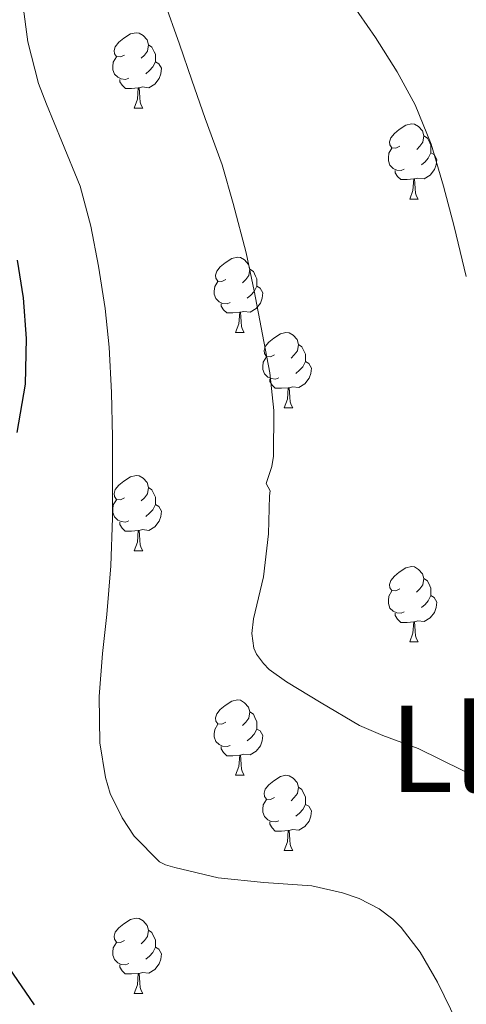
# Model space of a CAD drawing. Units: metres. Extents: x 558809 to 563290, y 4728290 to 4731299.
# Drawn here: x 562604 to 562664, y 4729987 to 4730118 of the extents above; entities that cross this region are included whole.
import ezdxf
from ezdxf.enums import TextEntityAlignment as Align

# ---------------------------------------------------------------- set-up
doc = ezdxf.new("R2010")
doc.units = ezdxf.units.M
doc.header["$MEASUREMENT"] = 0
for name, color, linetype, lineweight in [('Level 36', 19, 'Continuous', 40), ('Level 4', 36, 'Continuous', 30), ('Level 45', 19, 'Continuous', 0), ('Level 5', 36, 'Continuous', 0)]:
    doc.layers.add(name, color=color, linetype=linetype, lineweight=lineweight)
doc.styles.add('Arial', font='ARIAL.TTF', dxfattribs={"height": 0.2})

msp = doc.modelspace()

# ---------------------------------------------------------------- linework, layer by layer
at = {"layer": 'Level 36', "color": 92, "linetype": 'Continuous', "lineweight": 0}
for points in [[(562618.27, 4730113.76, 0.01), (562617.75, 4730113.5, 0.01), (562617.21, 4730113.55, 0.01), (562616.95, 4730113.92, 0.01), (562616.89, 4730114.35, 0.01), (562617.05, 4730114.87, 0.01), (562617.53, 4730115.46, 0.01), (562618.17, 4730115.99, 0.01), (562619.07, 4730116.58, 0.01), (562619.81, 4730116.74, 0.01), (562620.24, 4730116.68, 0.01), (562620.77, 4730116.37, 0.01), (562621.3, 4730115.78, 0.01), (562621.46, 4730115.14, 0.01), (562621.35, 4730114.29, 0.01), (562620.93, 4730113.76, 0.01), (562620.51, 4730113.34, 0.01)], [(562621.46, 4730115.14, 0.01), (562621.93, 4730114.83, 0.01), (562622.25, 4730114.19, 0.01), (562622.41, 4730113.87, 0.01), (562622.41, 4730113.29, 0.01), (562622.41, 4730112.86, 0.01), (562622.04, 4730112.17, 0.01), (562621.62, 4730111.69, 0.01), (562621.14, 4730111.27, 0.01)], [(562618.86, 4730110.68, 0.01), (562618.43, 4730110.52, 0.01), (562617.85, 4730110.58, 0.01), (562617.37, 4730110.79, 0.01), (562616.95, 4730111.22, 0.01), (562616.73, 4730111.8, 0.01), (562616.73, 4730112.22, 0.01), (562616.79, 4730112.81, 0.01), (562617.21, 4730113.5, 0.01)], [(562622.41, 4730112.86, 0.01), (562622.87, 4730112.61, 0.01), (562623.21, 4730112, 0.01), (562623.1, 4730111.27, 0.01), (562622.89, 4730110.63, 0.01), (562622.31, 4730109.89, 0.01), (562621.51, 4730109.41, 0.01), (562620.66, 4730109.52, 0.01), (562620.23, 4730109.39, 0.01)], [(562620.12, 4730109.39, 0.01), (562619.23, 4730109.3, 0.01), (562618.39, 4730109.3, 0.01), (562617.96, 4730109.73, 0.01), (562617.64, 4730110.21, 0.01), (562617.64, 4730110.52, 0.01)], [(562619.57, 4730106.7, 0.01), (562620.01, 4730107.86, 0.01), (562620.12, 4730109.39, 0.01), (562620.23, 4730109.39, 0.01), (562620.27, 4730108.8, 0.01), (562620.3, 4730108.12, 0.01), (562620.37, 4730107.5, 0.01), (562620.49, 4730107.1, 0.01), (562620.7, 4730106.7, 0.01)], [(562619.57, 4730106.7, 0.01), (562620.7, 4730106.7, 0.01)], [(562654.97, 4730101.62, 0.01), (562654.44, 4730101.35, 0.01), (562653.91, 4730101.41, 0.01), (562653.64, 4730101.78, 0.01), (562653.59, 4730102.21, 0.01), (562653.75, 4730102.73, 0.01), (562654.23, 4730103.32, 0.01), (562654.86, 4730103.85, 0.01), (562655.76, 4730104.43, 0.01), (562656.51, 4730104.59, 0.01), (562656.93, 4730104.54, 0.01), (562657.46, 4730104.23, 0.01), (562657.99, 4730103.64, 0.01), (562658.15, 4730103, 0.01), (562658.04, 4730102.15, 0.01), (562657.62, 4730101.62, 0.01), (562657.2, 4730101.19, 0.01)], [(562658.15, 4730103, 0.01), (562658.63, 4730102.69, 0.01), (562658.94, 4730102.05, 0.01), (562659.1, 4730101.73, 0.01), (562659.1, 4730101.15, 0.01), (562659.1, 4730100.72, 0.01), (562658.73, 4730100.03, 0.01), (562658.31, 4730099.55, 0.01), (562657.83, 4730099.13, 0.01)], [(562655.55, 4730098.54, 0.01), (562655.13, 4730098.38, 0.01), (562654.54, 4730098.44, 0.01), (562654.07, 4730098.65, 0.01), (562653.64, 4730099.07, 0.01), (562653.43, 4730099.66, 0.01), (562653.43, 4730100.08, 0.01), (562653.48, 4730100.67, 0.01), (562653.91, 4730101.35, 0.01)], [(562659.1, 4730100.72, 0.01), (562659.56, 4730100.47, 0.01), (562659.9, 4730099.85, 0.01), (562659.79, 4730099.13, 0.01), (562659.58, 4730098.49, 0.01), (562659, 4730097.75, 0.01), (562658.2, 4730097.27, 0.01), (562657.35, 4730097.37, 0.01), (562656.92, 4730097.25, 0.01)], [(562656.81, 4730097.25, 0.01), (562655.92, 4730097.16, 0.01), (562655.08, 4730097.16, 0.01), (562654.65, 4730097.59, 0.01), (562654.33, 4730098.07, 0.01), (562654.33, 4730098.38, 0.01)], [(562656.27, 4730094.56, 0.01), (562656.7, 4730095.72, 0.01), (562656.81, 4730097.25, 0.01), (562656.92, 4730097.25, 0.01), (562656.96, 4730096.66, 0.01), (562656.99, 4730095.97, 0.01), (562657.06, 4730095.36, 0.01), (562657.18, 4730094.96, 0.01), (562657.39, 4730094.56, 0.01)], [(562656.27, 4730094.56, 0.01), (562657.39, 4730094.56, 0.01)], [(562631.78, 4730083.85, 0.01), (562631.25, 4730083.59, 0.01), (562630.72, 4730083.64, 0.01), (562630.45, 4730084.01, 0.01), (562630.4, 4730084.44, 0.01), (562630.56, 4730084.96, 0.01), (562631.04, 4730085.55, 0.01), (562631.67, 4730086.08, 0.01), (562632.57, 4730086.67, 0.01), (562633.32, 4730086.83, 0.01), (562633.74, 4730086.77, 0.01), (562634.27, 4730086.46, 0.01), (562634.8, 4730085.87, 0.01), (562634.96, 4730085.23, 0.01), (562634.85, 4730084.38, 0.01), (562634.43, 4730083.85, 0.01), (562634.01, 4730083.43, 0.01)], [(562634.96, 4730085.23, 0.01), (562635.44, 4730084.92, 0.01), (562635.75, 4730084.28, 0.01), (562635.91, 4730083.96, 0.01), (562635.91, 4730083.38, 0.01), (562635.91, 4730082.95, 0.01), (562635.54, 4730082.26, 0.01), (562635.12, 4730081.78, 0.01), (562634.64, 4730081.36, 0.01)], [(562632.36, 4730080.77, 0.01), (562631.94, 4730080.61, 0.01), (562631.35, 4730080.67, 0.01), (562630.88, 4730080.88, 0.01), (562630.45, 4730081.31, 0.01), (562630.24, 4730081.89, 0.01), (562630.24, 4730082.31, 0.01), (562630.29, 4730082.9, 0.01), (562630.72, 4730083.59, 0.01)], [(562635.91, 4730082.95, 0.01), (562636.37, 4730082.7, 0.01), (562636.71, 4730082.09, 0.01), (562636.6, 4730081.36, 0.01), (562636.39, 4730080.72, 0.01), (562635.81, 4730079.98, 0.01), (562635.01, 4730079.5, 0.01), (562634.16, 4730079.61, 0.01), (562633.73, 4730079.48, 0.01)], [(562633.62, 4730079.48, 0.01), (562632.73, 4730079.39, 0.01), (562631.89, 4730079.39, 0.01), (562631.46, 4730079.82, 0.01), (562631.14, 4730080.3, 0.01), (562631.14, 4730080.61, 0.01)], [(562633.08, 4730076.79, 0.01), (562633.51, 4730077.95, 0.01), (562633.62, 4730079.48, 0.01), (562633.73, 4730079.48, 0.01), (562633.77, 4730078.89, 0.01), (562633.8, 4730078.21, 0.01), (562633.87, 4730077.59, 0.01), (562633.99, 4730077.19, 0.01), (562634.2, 4730076.79, 0.01)], [(562633.08, 4730076.79, 0.01), (562634.2, 4730076.79, 0.01)], [(562638.25, 4730073.82, 0.01), (562637.72, 4730073.55, 0.01), (562637.19, 4730073.61, 0.01), (562636.93, 4730073.98, 0.01), (562636.87, 4730074.4, 0.01), (562637.03, 4730074.92, 0.01), (562637.51, 4730075.52, 0.01), (562638.15, 4730076.05, 0.01), (562639.05, 4730076.63, 0.01), (562639.79, 4730076.79, 0.01), (562640.22, 4730076.74, 0.01), (562640.75, 4730076.42, 0.01), (562641.28, 4730075.84, 0.01), (562641.44, 4730075.2, 0.01), (562641.33, 4730074.35, 0.01), (562640.9, 4730073.82, 0.01), (562640.48, 4730073.39, 0.01)], [(562641.44, 4730075.2, 0.01), (562641.91, 4730074.88, 0.01), (562642.23, 4730074.24, 0.01), (562642.39, 4730073.92, 0.01), (562642.39, 4730073.34, 0.01), (562642.39, 4730072.92, 0.01), (562642.02, 4730072.23, 0.01), (562641.6, 4730071.75, 0.01), (562641.12, 4730071.33, 0.01)], [(562638.84, 4730070.74, 0.01), (562638.41, 4730070.58, 0.01), (562637.83, 4730070.64, 0.01), (562637.35, 4730070.85, 0.01), (562636.93, 4730071.27, 0.01), (562636.71, 4730071.86, 0.01), (562636.71, 4730072.28, 0.01), (562636.77, 4730072.86, 0.01), (562637.19, 4730073.55, 0.01)], [(562642.39, 4730072.92, 0.01), (562642.84, 4730072.67, 0.01), (562643.19, 4730072.05, 0.01), (562643.08, 4730071.33, 0.01), (562642.87, 4730070.69, 0.01), (562642.28, 4730069.95, 0.01), (562641.49, 4730069.47, 0.01), (562640.64, 4730069.57, 0.01), (562640.21, 4730069.44, 0.01)], [(562640.1, 4730069.44, 0.01), (562639.21, 4730069.36, 0.01), (562638.36, 4730069.36, 0.01), (562637.94, 4730069.79, 0.01), (562637.62, 4730070.26, 0.01), (562637.62, 4730070.58, 0.01)], [(562639.55, 4730066.76, 0.01), (562639.99, 4730067.92, 0.01), (562640.1, 4730069.44, 0.01), (562640.21, 4730069.44, 0.01), (562640.24, 4730068.86, 0.01), (562640.28, 4730068.17, 0.01), (562640.35, 4730067.56, 0.01), (562640.46, 4730067.16, 0.01), (562640.68, 4730066.76, 0.01)], [(562639.55, 4730066.76, 0.01), (562640.68, 4730066.76, 0.01)], [(562618.27, 4730054.77, 0.01), (562617.74, 4730054.5, 0.01), (562617.21, 4730054.56, 0.01), (562616.95, 4730054.93, 0.01), (562616.89, 4730055.35, 0.01), (562617.05, 4730055.87, 0.01), (562617.53, 4730056.47, 0.01), (562618.17, 4730057, 0.01), (562619.07, 4730057.58, 0.01), (562619.81, 4730057.74, 0.01), (562620.24, 4730057.69, 0.01), (562620.77, 4730057.37, 0.01), (562621.3, 4730056.79, 0.01), (562621.46, 4730056.15, 0.01), (562621.35, 4730055.3, 0.01), (562620.92, 4730054.77, 0.01), (562620.5, 4730054.34, 0.01)], [(562621.46, 4730056.15, 0.01), (562621.93, 4730055.83, 0.01), (562622.25, 4730055.19, 0.01), (562622.41, 4730054.87, 0.01), (562622.41, 4730054.29, 0.01), (562622.41, 4730053.87, 0.01), (562622.04, 4730053.18, 0.01), (562621.62, 4730052.7, 0.01), (562621.14, 4730052.28, 0.01)], [(562618.86, 4730051.69, 0.01), (562618.43, 4730051.53, 0.01), (562617.85, 4730051.59, 0.01), (562617.37, 4730051.8, 0.01), (562616.95, 4730052.22, 0.01), (562616.73, 4730052.81, 0.01), (562616.73, 4730053.23, 0.01), (562616.79, 4730053.81, 0.01), (562617.21, 4730054.5, 0.01)], [(562622.41, 4730053.87, 0.01), (562622.86, 4730053.62, 0.01), (562623.21, 4730053, 0.01), (562623.1, 4730052.28, 0.01), (562622.89, 4730051.64, 0.01), (562622.3, 4730050.9, 0.01), (562621.51, 4730050.42, 0.01), (562620.66, 4730050.52, 0.01), (562620.23, 4730050.39, 0.01)], [(562620.12, 4730050.39, 0.01), (562619.23, 4730050.31, 0.01), (562618.38, 4730050.31, 0.01), (562617.96, 4730050.74, 0.01), (562617.64, 4730051.21, 0.01), (562617.64, 4730051.53, 0.01)], [(562619.57, 4730047.71, 0.01), (562620.01, 4730048.87, 0.01), (562620.12, 4730050.39, 0.01), (562620.23, 4730050.39, 0.01), (562620.26, 4730049.81, 0.01), (562620.3, 4730049.12, 0.01), (562620.37, 4730048.51, 0.01), (562620.48, 4730048.11, 0.01), (562620.7, 4730047.71, 0.01)], [(562619.57, 4730047.71, 0.01), (562620.7, 4730047.71, 0.01)], [(562654.97, 4730042.63, 0.01), (562654.43, 4730042.36, 0.01), (562653.91, 4730042.42, 0.01), (562653.64, 4730042.79, 0.01), (562653.59, 4730043.21, 0.01), (562653.75, 4730043.73, 0.01), (562654.23, 4730044.33, 0.01), (562654.86, 4730044.86, 0.01), (562655.76, 4730045.44, 0.01), (562656.51, 4730045.6, 0.01), (562656.93, 4730045.55, 0.01), (562657.46, 4730045.23, 0.01), (562657.99, 4730044.65, 0.01), (562658.15, 4730044.01, 0.01), (562658.04, 4730043.16, 0.01), (562657.61, 4730042.63, 0.01), (562657.19, 4730042.2, 0.01)], [(562658.15, 4730044.01, 0.01), (562658.63, 4730043.69, 0.01), (562658.94, 4730043.05, 0.01), (562659.1, 4730042.73, 0.01), (562659.1, 4730042.15, 0.01), (562659.1, 4730041.73, 0.01), (562658.73, 4730041.04, 0.01), (562658.31, 4730040.56, 0.01), (562657.83, 4730040.14, 0.01)], [(562655.55, 4730039.55, 0.01), (562655.13, 4730039.39, 0.01), (562654.54, 4730039.45, 0.01), (562654.07, 4730039.66, 0.01), (562653.64, 4730040.08, 0.01), (562653.43, 4730040.67, 0.01), (562653.43, 4730041.09, 0.01), (562653.48, 4730041.67, 0.01), (562653.91, 4730042.36, 0.01)], [(562659.1, 4730041.73, 0.01), (562659.55, 4730041.48, 0.01), (562659.9, 4730040.86, 0.01), (562659.79, 4730040.14, 0.01), (562659.58, 4730039.5, 0.01), (562658.99, 4730038.76, 0.01), (562658.2, 4730038.28, 0.01), (562657.35, 4730038.38, 0.01), (562656.92, 4730038.25, 0.01)], [(562656.81, 4730038.25, 0.01), (562655.92, 4730038.17, 0.01), (562655.07, 4730038.17, 0.01), (562654.65, 4730038.6, 0.01), (562654.33, 4730039.07, 0.01), (562654.33, 4730039.39, 0.01)], [(562656.27, 4730035.57, 0.01), (562656.7, 4730036.73, 0.01), (562656.81, 4730038.25, 0.01), (562656.92, 4730038.25, 0.01), (562656.95, 4730037.67, 0.01), (562656.99, 4730036.98, 0.01), (562657.06, 4730036.37, 0.01), (562657.17, 4730035.97, 0.01), (562657.39, 4730035.57, 0.01)], [(562656.27, 4730035.57, 0.01), (562657.39, 4730035.57, 0.01)], [(562631.78, 4730024.86, 0.01), (562631.25, 4730024.59, 0.01), (562630.72, 4730024.65, 0.01), (562630.45, 4730025.02, 0.01), (562630.4, 4730025.44, 0.01), (562630.56, 4730025.96, 0.01), (562631.04, 4730026.56, 0.01), (562631.67, 4730027.09, 0.01), (562632.57, 4730027.67, 0.01), (562633.32, 4730027.83, 0.01), (562633.74, 4730027.78, 0.01), (562634.27, 4730027.46, 0.01), (562634.8, 4730026.88, 0.01), (562634.96, 4730026.24, 0.01), (562634.85, 4730025.39, 0.01), (562634.43, 4730024.86, 0.01), (562634.01, 4730024.43, 0.01)], [(562634.96, 4730026.24, 0.01), (562635.44, 4730025.92, 0.01), (562635.75, 4730025.28, 0.01), (562635.91, 4730024.96, 0.01), (562635.91, 4730024.38, 0.01), (562635.91, 4730023.96, 0.01), (562635.54, 4730023.27, 0.01), (562635.12, 4730022.79, 0.01), (562634.64, 4730022.37, 0.01)], [(562632.36, 4730021.78, 0.01), (562631.94, 4730021.62, 0.01), (562631.35, 4730021.68, 0.01), (562630.88, 4730021.89, 0.01), (562630.45, 4730022.31, 0.01), (562630.24, 4730022.9, 0.01), (562630.24, 4730023.32, 0.01), (562630.29, 4730023.9, 0.01), (562630.72, 4730024.59, 0.01)], [(562635.91, 4730023.96, 0.01), (562636.37, 4730023.71, 0.01), (562636.71, 4730023.09, 0.01), (562636.6, 4730022.37, 0.01), (562636.39, 4730021.73, 0.01), (562635.81, 4730020.99, 0.01), (562635.01, 4730020.51, 0.01), (562634.16, 4730020.61, 0.01), (562633.73, 4730020.48, 0.01)], [(562633.62, 4730020.48, 0.01), (562632.73, 4730020.4, 0.01), (562631.89, 4730020.4, 0.01), (562631.46, 4730020.83, 0.01), (562631.14, 4730021.3, 0.01), (562631.14, 4730021.62, 0.01)], [(562633.08, 4730017.8, 0.01), (562633.51, 4730018.96, 0.01), (562633.62, 4730020.48, 0.01), (562633.73, 4730020.48, 0.01), (562633.77, 4730019.9, 0.01), (562633.8, 4730019.21, 0.01), (562633.87, 4730018.6, 0.01), (562633.99, 4730018.2, 0.01), (562634.2, 4730017.8, 0.01)], [(562633.08, 4730017.8, 0.01), (562634.2, 4730017.8, 0.01)], [(562638.25, 4730014.82, 0.01), (562637.72, 4730014.56, 0.01), (562637.19, 4730014.61, 0.01), (562636.93, 4730014.98, 0.01), (562636.87, 4730015.41, 0.01), (562637.03, 4730015.93, 0.01), (562637.51, 4730016.52, 0.01), (562638.15, 4730017.05, 0.01), (562639.05, 4730017.64, 0.01), (562639.79, 4730017.8, 0.01), (562640.22, 4730017.74, 0.01), (562640.75, 4730017.43, 0.01), (562641.28, 4730016.84, 0.01), (562641.44, 4730016.2, 0.01), (562641.33, 4730015.35, 0.01), (562640.9, 4730014.82, 0.01), (562640.48, 4730014.4, 0.01)], [(562641.44, 4730016.2, 0.01), (562641.91, 4730015.89, 0.01), (562642.23, 4730015.25, 0.01), (562642.39, 4730014.93, 0.01), (562642.39, 4730014.35, 0.01), (562642.39, 4730013.92, 0.01), (562642.02, 4730013.23, 0.01), (562641.6, 4730012.75, 0.01), (562641.12, 4730012.33, 0.01)], [(562638.84, 4730011.74, 0.01), (562638.41, 4730011.58, 0.01), (562637.83, 4730011.64, 0.01), (562637.35, 4730011.85, 0.01), (562636.93, 4730012.28, 0.01), (562636.71, 4730012.86, 0.01), (562636.71, 4730013.28, 0.01), (562636.77, 4730013.87, 0.01), (562637.19, 4730014.56, 0.01)], [(562642.39, 4730013.92, 0.01), (562642.84, 4730013.67, 0.01), (562643.19, 4730013.06, 0.01), (562643.08, 4730012.33, 0.01), (562642.87, 4730011.69, 0.01), (562642.28, 4730010.95, 0.01), (562641.49, 4730010.47, 0.01), (562640.64, 4730010.58, 0.01), (562640.21, 4730010.45, 0.01)], [(562640.1, 4730010.45, 0.01), (562639.21, 4730010.36, 0.01), (562638.36, 4730010.36, 0.01), (562637.94, 4730010.79, 0.01), (562637.62, 4730011.27, 0.01), (562637.62, 4730011.58, 0.01)], [(562639.55, 4730007.76, 0.01), (562639.99, 4730008.92, 0.01), (562640.1, 4730010.45, 0.01), (562640.21, 4730010.45, 0.01), (562640.24, 4730009.86, 0.01), (562640.28, 4730009.18, 0.01), (562640.35, 4730008.56, 0.01), (562640.46, 4730008.16, 0.01), (562640.68, 4730007.76, 0.01)], [(562639.55, 4730007.76, 0.01), (562640.68, 4730007.76, 0.01)], [(562618.27, 4729995.78, 0.01), (562617.74, 4729995.51, 0.01), (562617.21, 4729995.57, 0.01), (562616.95, 4729995.94, 0.01), (562616.89, 4729996.36, 0.01), (562617.05, 4729996.88, 0.01), (562617.53, 4729997.48, 0.01), (562618.17, 4729998.01, 0.01), (562619.07, 4729998.59, 0.01), (562619.81, 4729998.75, 0.01), (562620.24, 4729998.7, 0.01), (562620.77, 4729998.38, 0.01), (562621.3, 4729997.8, 0.01), (562621.46, 4729997.16, 0.01), (562621.35, 4729996.31, 0.01), (562620.92, 4729995.78, 0.01), (562620.5, 4729995.35, 0.01)], [(562621.46, 4729997.16, 0.01), (562621.93, 4729996.84, 0.01), (562622.25, 4729996.2, 0.01), (562622.41, 4729995.88, 0.01), (562622.41, 4729995.3, 0.01), (562622.41, 4729994.88, 0.01), (562622.04, 4729994.19, 0.01), (562621.62, 4729993.71, 0.01), (562621.14, 4729993.29, 0.01)], [(562618.86, 4729992.7, 0.01), (562618.43, 4729992.54, 0.01), (562617.85, 4729992.6, 0.01), (562617.37, 4729992.81, 0.01), (562616.95, 4729993.23, 0.01), (562616.73, 4729993.82, 0.01), (562616.73, 4729994.24, 0.01), (562616.79, 4729994.82, 0.01), (562617.21, 4729995.51, 0.01)], [(562622.41, 4729994.88, 0.01), (562622.86, 4729994.63, 0.01), (562623.21, 4729994.01, 0.01), (562623.1, 4729993.29, 0.01), (562622.89, 4729992.65, 0.01), (562622.3, 4729991.91, 0.01), (562621.51, 4729991.43, 0.01), (562620.66, 4729991.53, 0.01), (562620.23, 4729991.4, 0.01)], [(562620.12, 4729991.4, 0.01), (562619.23, 4729991.32, 0.01), (562618.38, 4729991.32, 0.01), (562617.96, 4729991.75, 0.01), (562617.64, 4729992.22, 0.01), (562617.64, 4729992.54, 0.01)], [(562619.57, 4729988.72, 0.01), (562620.01, 4729989.88, 0.01), (562620.12, 4729991.4, 0.01), (562620.23, 4729991.4, 0.01), (562620.26, 4729990.82, 0.01), (562620.3, 4729990.13, 0.01), (562620.37, 4729989.52, 0.01), (562620.48, 4729989.12, 0.01), (562620.7, 4729988.72, 0.01)], [(562619.57, 4729988.72, 0.01), (562620.7, 4729988.72, 0.01)]]:
    msp.add_polyline3d(points, dxfattribs=at)
at = {"layer": 'Level 4', "color": 36, "linetype": 'Continuous', "lineweight": 30}
for points in [[(562603.98, 4730086.45, 775.01), (562604.77, 4730081.39, 775.01), (562605.18, 4730075.98, 775.01), (562605.05, 4730069.9, 775.01), (562603.95, 4730063.45, 775.01)], [(562602.86, 4729992.13, 775.01), (562606.25, 4729987.2, 775.01)]]:
    msp.add_polyline3d(points, dxfattribs=at)
at = {"layer": 'Level 5', "color": 36, "linetype": 'Continuous', "lineweight": 0}
for points in [[(562604.74, 4730120.56, 780.01), (562605.41, 4730115.52, 780.01), (562606.8, 4730109.98, 780.01), (562607.9, 4730107.2, 780.01), (562609.92, 4730102.25, 780.01), (562612.38, 4730096.27, 780.01), (562613.79, 4730090.96, 780.01), (562614.81, 4730085.64, 780.01), (562615.71, 4730080, 780.01), (562616.25, 4730074.83, 780.01), (562616.56, 4730068.78, 780.01), (562616.69, 4730062.83, 780.01), (562616.69, 4730057.36, 780.01), (562616.69, 4730052.08, 780.01), (562616.46, 4730045.72, 780.01), (562615.93, 4730039.21, 780.01), (562615.36, 4730034.01, 780.01), (562614.91, 4730028.3, 780.01), (562614.99, 4730022.12, 780.01), (562615.73, 4730017.48, 780.01), (562616.38, 4730015.37, 780.01), (562617.95, 4730012.12, 780.01), (562619.55, 4730009.69, 780.01), (562622.93, 4730006.25, 780.01), (562623.73, 4730005.87, 780.01), (562624.99, 4730005.51, 780.01), (562630.75, 4730004.15, 780.01), (562636.85, 4730003.5, 780.01), (562643.23, 4730003.05, 780.01), (562647.33, 4730002.15, 780.01), (562649.53, 4730001.37, 780.01), (562652.19, 4729999.98, 780.01), (562654.03, 4729998.63, 780.01), (562655.13, 4729997.53, 780.01), (562657.68, 4729994.22, 780.01), (562659.95, 4729990.22, 780.01), (562662.57, 4729984.87, 780.01)], [(562623.52, 4730121.07, 785.01), (562625.6, 4730115.2, 785.01), (562627.25, 4730110.41, 785.01), (562629.02, 4730105.31, 785.01), (562631.31, 4730099.13, 785.01), (562632.77, 4730093.96, 785.01), (562634.5, 4730087.4, 785.01), (562635.55, 4730082.35, 785.01), (562636.64, 4730076.54, 785.01), (562637.63, 4730071.42, 785.01), (562638.16, 4730066.38, 785.01), (562638.11, 4730060.3, 785.01), (562637.89, 4730058.95, 785.01), (562637.17, 4730056.69, 785.01), (562637.68, 4730055.71, 785.01), (562637.61, 4730055.02, 785.01), (562637.47, 4730049.95, 785.01), (562636.78, 4730044.25, 785.01), (562635.47, 4730038.65, 785.01), (562635.26, 4730036.7, 785.01), (562635.49, 4730034.73, 785.01), (562635.87, 4730033.91, 785.01), (562636.78, 4730032.68, 785.01), (562637.57, 4730031.9, 785.01), (562639.85, 4730030.25, 785.01), (562644.49, 4730027.45, 785.01), (562649.58, 4730024.44, 785.01), (562652.7, 4730023.1, 785.01), (562657.39, 4730021.35, 785.01), (562663.33, 4730018.43, 785.01), (562667.84, 4730016.17, 785.01)], [(562648.37, 4730120.91, 790.01), (562651.7, 4730116.08, 790.01), (562654.61, 4730111.53, 790.01), (562657.01, 4730107.13, 790.01), (562659.15, 4730101.88, 790.01), (562660.77, 4730096.28, 790.01), (562662.19, 4730090.92, 790.01), (562663.81, 4730084.25, 790.01)]]:
    msp.add_polyline3d(points, dxfattribs=at)

# ---------------------------------------------------------------- texts
at = {"layer": 'Level 45', "color": 19, "linetype": 'Continuous', "lineweight": 0, "style": 'Arial'}
msp.add_text('Llanos del Ginebral', height=11.5, dxfattribs=at).set_placement((562723.88, 4730021.31, 787.82), align=Align.MIDDLE_CENTER)

doc.saveas('drawing.dxf')
